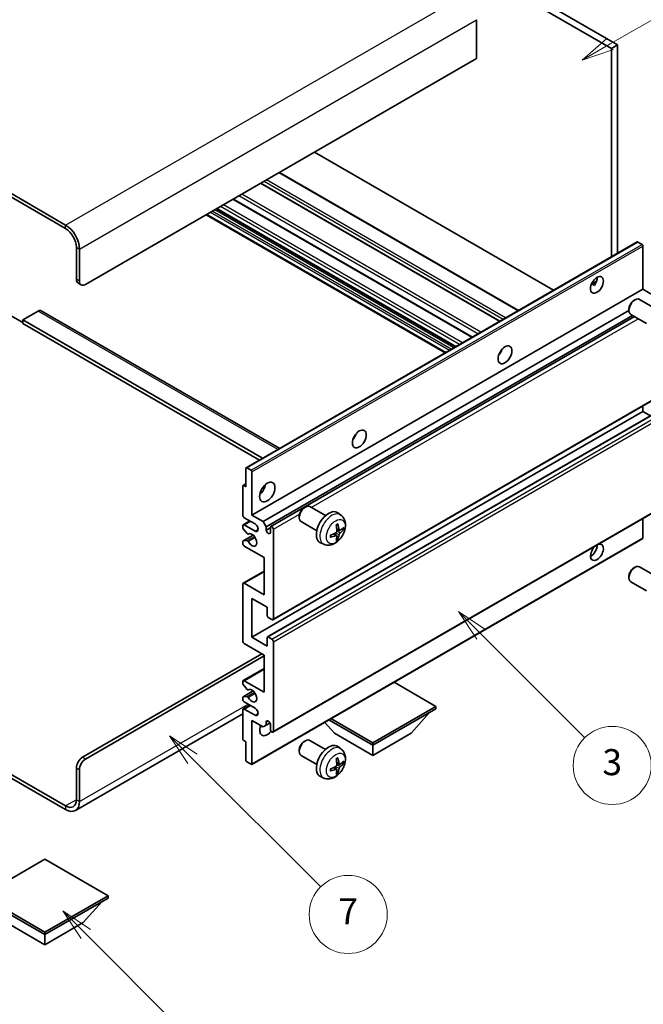
# Model space of a CAD drawing. Units: millimetres. Extents: x 11 to 8292, y -1 to 1123.
# Drawn here: x 267 to 411, y 442 to 669 of the extents above; entities that cross this region are included whole.
import ezdxf

# ---------------------------------------------------------------- set-up
doc = ezdxf.new("R2010")
doc.units = ezdxf.units.MM
for name, color, linetype, lineweight in [('Dimension (ISO)', 7, 'Continuous', 18), ('Symbol (TK)', 100, 'Continuous', 18), ('Visible (ISO)', 7, 'Continuous', 35), ('Visible Narrow (ISO)', 7, 'Continuous', 25)]:
    doc.layers.add(name, color=color, linetype=linetype, lineweight=lineweight)
doc.styles.add('Note Text (TK)', font='MS PGothic.ttf')
doc.styles.add('Note Text (TK2)', font='MS PGothic.ttf')
doc.dimstyles.new('Default - Method 1b (TK)', dxfattribs={"dimscale": 3, "dimtxt": 2.5, "dimasz": 2.5, "dimexe": 1, "dimexo": 1.5, "dimgap": 1, "dimtad": 1, "dimtoh": 1, "dimrnd": 1e-08, "dimdsep": 46, "dimtxsty": 'Note Text (TK)', "dimcen": 0.09, "dimdle": 5, "dimclrd": 100, "dimclre": 100, "dimclrt": 7, "dimadec": 1, "dimazin": 1, "dimtfac": 1, "dimtmove": 0, "dimatfit": 3, "dimfxl": 1, "dimtolj": 1, "dimlwd": -1, "dimlwe": -1, "dimarcsym": 0})

# ---------------------------------------------------------------- blocks, each defined once
blk = doc.blocks.new('バルーン3')
at = {"layer": 'Symbol (TK)', "color": 100}
for p, q in [((113.157, 174.36), (111.389, 176.127)), ((113.511, 174.713), (111.389, 176.127)), ((111.389, 176.127), (112.804, 174.006)), ((113.157, 174.36), (123.004, 164.513))]:
    blk.add_line(p, q, dxfattribs=at)
at = {"layer": 'Symbol (TK)'}
blk.add_circle((125.117, 162.399), 3, dxfattribs=at)
at = {"layer": 'Symbol (TK)', "color": 7, "insert": (125.117, 162.382), "char_height": 2, "attachment_point": 5, "style": 'Note Text (TK2)'}
blk.add_mtext('7', dxfattribs=at)
blk = doc.blocks.new('バルーン5')
at = {"layer": 'Symbol (TK)', "color": 100}
for p, q in [((145.257, 229.291), (162.153, 239.046)), ((145.007, 229.724), (143.092, 228.041)), ((145.257, 229.291), (143.092, 228.041)), ((143.092, 228.041), (145.507, 228.858))]:
    blk.add_line(p, q, dxfattribs=at)
at = {"layer": 'Symbol (TK)'}
blk.add_circle((164.751, 240.546), 3, dxfattribs=at)
at = {"layer": 'Symbol (TK)', "color": 7, "insert": (164.751, 240.528), "char_height": 2, "attachment_point": 5, "style": 'Note Text (TK2)'}
blk.add_mtext('2', dxfattribs=at)
blk = doc.blocks.new('バルーン6')
at = {"layer": 'Symbol (TK)', "color": 100}
for p, q in [((135.352, 183.905), (133.585, 185.673)), ((135.706, 184.259), (133.585, 185.673)), ((133.585, 185.673), (134.999, 183.552)), ((135.352, 183.905), (143.295, 175.963))]:
    blk.add_line(p, q, dxfattribs=at)
at = {"layer": 'Symbol (TK)'}
blk.add_circle((145.408, 173.85), 3, dxfattribs=at)
at = {"layer": 'Symbol (TK)', "color": 7, "insert": (145.408, 173.844), "char_height": 2, "attachment_point": 5, "style": 'Note Text (TK2)'}
blk.add_mtext('3', dxfattribs=at)
blk = doc.blocks.new('バルーン13')
at = {"layer": 'Symbol (TK)', "color": 100}
for p, q in [((104.955, 160.898), (103.187, 162.666)), ((105.309, 161.252), (103.187, 162.666)), ((103.187, 162.666), (104.601, 160.545)), ((104.955, 160.898), (112.214, 153.64))]:
    blk.add_line(p, q, dxfattribs=at)
at = {"layer": 'Symbol (TK)'}
blk.add_circle((114.327, 151.526), 3, dxfattribs=at)
at = {"layer": 'Symbol (TK)', "color": 7, "insert": (114.327, 151.515), "char_height": 2, "attachment_point": 5, "style": 'Note Text (TK2)'}
blk.add_mtext('10', dxfattribs=at)
blk = doc.blocks.new('*D28')
at = {"layer": 'Defpoints', "color": 0}
for p in [(586, 456.12), (626.31, 432.85), (414.01, 308.87)]:
    blk.add_point(p, dxfattribs=at)
at = {"layer": 'Dimension (ISO)', "color": 100}
for p, q in [((621.82, 435.44), (583.01, 457.85)), ((380.43, 335.79), (579.53, 452.33)), ((409.53, 311.46), (370.97, 333.72))]:
    blk.add_line(p, q, dxfattribs=at)
for points in [[(578.9, 453.41), (580.16, 451.26), (586, 456.12)], [(379.8, 336.86), (381.06, 334.71), (373.96, 332)]]:
    blk.add_solid(points, dxfattribs=at)
at = {"layer": 'Dimension (ISO)', "color": 7, "insert": (469.96, 396.01), "char_height": 7.5, "attachment_point": 4, "rotation": 30.344, "style": 'Note Text (TK)'}
blk.add_mtext('\\A1;{\\Q-29.656;\\W0.819;\\H0.816x; \\fＭＳ Ｐゴシック|b0|i0;\\H7.5000;350}', dxfattribs=at)

msp = doc.modelspace()

# ---------------------------------------------------------------- linework, layer by layer
at = {"layer": 'Visible (ISO)'}
for p, q in [((305.2499, 718.7168), (403.1842, 662.1744)), ((306.6641, 719.5333), (404.5984, 662.9909)), ((277.3192, 621.4313), (173.021, 681.6479)), ((277.3192, 620.6148), (173.021, 680.8314)), ((372.0715, 668.7881), (372.0715, 659.8066)), ((404.5984, 662.9909), (403.1842, 662.1744)), ((404.5984, 662.9909), (404.5984, 614.9599)), ((403.1842, 662.1744), (403.1842, 614.1434)), ((372.0715, 659.8066), (281.9154, 607.755)), ((389.7674, 606.3972), (334.6656, 638.2103)), ((381.7114, 601.7461), (326.6096, 633.5591)), ((377.4395, 599.2797), (322.3377, 631.0927)), ((371.0927, 595.6154), (315.9909, 627.4285)), ((367.1935, 593.3642), (312.0917, 625.1772)), ((364.8015, 591.9832), (309.6997, 623.7962)), ((318.9239, 565.4957), (409.08, 617.5474)), ((410.2199, 616.9609), (409.23, 617.5325)), ((279.7941, 608.9797), (279.7941, 616.3282)), ((280.5012, 608.5714), (280.5012, 615.9199)), ((410.4321, 606.6323), (410.4321, 616.5935)), ((398.5495, 607.7934), (399.7441, 608.4831)), ((280.2083, 608.0641), (280.9154, 607.6559)), ((320.2759, 554.5806), (410.4321, 606.6323)), ((398.7371, 607.8002), (399.2321, 607.5144)), ((413.013, 605.1422), (410.4321, 606.6323)), ((408.311, 604.0364), (408.6148, 604.2117)), ((413.2355, 602.22), (409.6145, 604.3106)), ((270.9553, 601.6312), (267.4197, 599.59)), ((271.7053, 601.7055), (326.6732, 569.9698)), ((322.8569, 553.0905), (407.2002, 601.7862)), ((407.2002, 602.1124), (407.2002, 601.7617)), ((264.5913, 600.6106), (267.4197, 598.9776)), ((267.4197, 599.59), (267.4197, 598.7735)), ((322.6983, 567.6749), (267.4197, 599.59)), ((323.564, 551.8658), (408.0078, 600.6194)), ((324.6221, 551.9518), (408.4624, 600.357)), ((411.2355, 598.7559), (407.6145, 600.8465)), ((321.9912, 567.2666), (267.4197, 598.7735)), ((377.501, 591.9156), (377.383, 591.9837)), ((325.1221, 530.4692), (415.2783, 582.5209)), ((410.4321, 578.4631), (410.4321, 579.7229)), ((320.2759, 526.4115), (410.4321, 578.4631)), ((323.8736, 526.508), (414.0297, 578.5596)), ((412.1473, 577.4728), (410.4321, 578.4631)), ((318.8617, 561.1126), (318.8617, 565.3584)), ((319.0739, 565.4808), (320.0638, 564.9093)), ((320.2759, 564.5419), (320.2759, 554.5806)), ((318.1546, 554.5806), (318.1546, 561.2759)), ((318.2168, 561.4132), (318.8617, 561.7856)), ((318.3668, 561.3984), (318.8617, 561.1126)), ((325.1221, 504.5454), (415.2783, 556.5971)), ((332.297, 556.2714), (332.6008, 556.4467)), ((337.2216, 554.4549), (333.6005, 556.5456)), ((320.9831, 552.5394), (318.5082, 553.9682)), ((320.2759, 554.5806), (322.8569, 553.0905)), ((331.1862, 554.3474), (331.1863, 553.9966)), ((340.7732, 554.5982), (340.0735, 555.1089)), ((318.1546, 551.7146), (318.1546, 552.1311)), ((318.2582, 552.36), (319.7759, 553.2363)), ((318.5082, 552.3352), (320.9831, 550.9064)), ((322.8569, 553.0905), (323.564, 551.8658)), ((323.564, 551.8658), (323.564, 551.1309)), ((323.564, 551.1309), (324.5186, 551.682)), ((324.5186, 550.5798), (324.5186, 551.7229)), ((335.2216, 550.9908), (331.6005, 553.0815)), ((410.4321, 549.3142), (410.4321, 553.7991)), ((318.2168, 548.6189), (320.5558, 549.9693)), ((319.161, 550.3212), (318.2607, 551.4412)), ((319.4171, 550.2123), (319.5337, 550.2796)), ((325.2257, 551.3146), (325.2257, 530.6981)), ((339.7864, 549.8709), (339.1968, 550.3013)), ((340.0242, 549.0818), (339.7998, 549.3169)), ((340.4738, 551.0616), (339.8064, 551.357)), ((340.9604, 551.3271), (341.2761, 551.2503)), ((318.1546, 548.0486), (318.1546, 548.4815)), ((318.2629, 548.6326), (319.1633, 548.6965)), ((323.1044, 544.7827), (318.5082, 547.4363)), ((320.2138, 497.1252), (410.3699, 549.1769)), ((336.8733, 547.8434), (336.0812, 548.194)), ((323.1044, 536.2094), (323.1044, 544.7827)), ((408.311, 542.3909), (408.6148, 542.5663)), ((413.2355, 540.5745), (409.6145, 542.6651)), ((318.2582, 538.8878), (323.1044, 541.6858)), ((407.2002, 540.4669), (407.2002, 540.1162)), ((318.1546, 525.595), (318.1546, 538.6589)), ((318.5082, 538.8631), (323.1044, 536.2094)), ((411.2355, 537.1104), (407.6145, 539.201)), ((320.2759, 535.3929), (320.2759, 526.4115)), ((323.8115, 533.3517), (320.2759, 535.3929)), ((323.8115, 531.3513), (323.8115, 533.3517)), ((324.8721, 530.494), (324.0236, 530.9839)), ((323.1044, 522.329), (318.5082, 524.9826)), ((320.2759, 526.4115), (323.8115, 524.3702)), ((323.8115, 524.3702), (323.8115, 526.3707)), ((324.0236, 526.4931), (324.8721, 526.0032)), ((325.2257, 525.3909), (325.2257, 504.7743)), ((281.2083, 498.7527), (322.574, 522.6352)), ((281.9154, 498.3444), (323.1044, 522.1249)), ((323.1044, 513.7558), (323.1044, 522.329)), ((318.2582, 516.4342), (323.1044, 519.2321)), ((318.1546, 515.7724), (318.1546, 516.2053)), ((319.1633, 514.3927), (318.2629, 515.4963)), ((318.5082, 516.4094), (323.1044, 513.7558)), ((362.7024, 510.4898), (353.0322, 516.0729)), ((318.2168, 512.6767), (320.5671, 514.0336)), ((319.4171, 514.2865), (319.5336, 514.3537)), ((318.1546, 512.1228), (318.1546, 512.5393)), ((318.2582, 509.9022), (319.7759, 510.7785)), ((318.2607, 512.6902), (319.161, 512.7707)), ((320.9831, 510.0815), (318.5082, 511.5104)), ((318.1546, 508.7638), (279.5692, 486.4865)), ((318.1546, 502.978), (318.1546, 509.6733)), ((318.5082, 509.8774), (320.9831, 508.4486)), ((348.136, 502.0799), (362.7024, 510.4898)), ((348.136, 501.5083), (362.7024, 509.9182)), ((356.9748, 504.2844), (361.2459, 509.0774)), ((362.7024, 510.4898), (362.7024, 509.9182)), ((320.2759, 507.2238), (320.2759, 497.2626)), ((322.8569, 505.7337), (320.2759, 507.2238)), ((323.564, 506.8768), (323.9849, 507.1198)), ((323.564, 506.8768), (323.564, 506.142)), ((323.564, 506.142), (324.4286, 506.6411)), ((324.5186, 505.1826), (324.5186, 506.3257)), ((339.2971, 504.2844), (337.0268, 506.8322)), ((337.9708, 507.3772), (348.136, 501.5083)), ((338.4658, 507.663), (348.136, 502.0799)), ((323.564, 506.142), (322.8569, 505.7337)), ((339.2971, 504.2844), (348.136, 499.1813)), ((348.136, 499.1813), (356.9748, 504.2844)), ((318.8617, 502.3248), (318.3668, 502.6106)), ((318.8617, 498.079), (318.8617, 502.3248)), ((332.297, 502.3826), (332.6008, 502.5579)), ((337.2216, 500.5661), (333.6005, 502.6568)), ((348.136, 502.0799), (348.136, 501.5083)), ((254.765, 500.5475), (277.3192, 487.5258)), ((254.765, 499.731), (277.3192, 486.7093)), ((331.1862, 500.4586), (331.1863, 500.1079)), ((340.7732, 500.7094), (340.0735, 501.2201)), ((348.136, 499.1813), (348.136, 501.5083)), ((320.0638, 497.1401), (319.0739, 497.7116)), ((335.2216, 497.102), (331.6005, 499.1927)), ((340.4738, 497.1729), (339.8064, 497.4682)), ((340.9604, 497.4383), (341.2761, 497.3615)), ((279.7941, 488.9547), (279.7941, 496.3032)), ((280.5012, 488.5464), (280.5012, 495.8949)), ((339.7864, 495.9822), (339.1968, 496.4125)), ((340.0242, 495.193), (339.7998, 495.4281)), ((336.8733, 493.9546), (336.0812, 494.3052)), ((272.5462, 475.258), (257.9798, 466.8481)), ((287.1126, 466.8481), (272.5462, 475.258)), ((257.9798, 466.8481), (272.5462, 458.4381)), ((257.9798, 466.2765), (272.5462, 457.8666)), ((272.5462, 458.4381), (287.1126, 466.8481)), ((272.5462, 457.8666), (287.1126, 466.2765)), ((281.3851, 460.6427), (285.6562, 465.4356)), ((287.1126, 466.8481), (287.1126, 466.2765)), ((263.7074, 460.6427), (272.5462, 455.5396)), ((272.5462, 455.5396), (281.3851, 460.6427)), ((272.5462, 458.4381), (272.5462, 457.8666)), ((272.5462, 455.5396), (272.5462, 457.8666))]:
    msp.add_line(p, q, dxfattribs=at)
for centre, major_axis, ratio, start_param, end_param in [((277.3192, 617.757), (-2.25, 3.8971), 0.57735027, 3.92699082, 5.49778714), ((277.3192, 617.757), (-1.75, 3.0311), 0.57735027, 3.92699082, 5.49778714), ((409.23, 617.2875), (-0.15, 0.2598), 0.57735027, 5.49778714, 6.28318531), ((410.2199, 616.716), (-0.15, 0.2598), 0.57735027, 3.92699082, 5.49778714), ((281.2083, 609.7962), (-1, -1.7321), 0.57735027, 5.49778714, 6.28318531), ((281.9154, 609.3879), (-1, -1.7321), 0.57735027, 5.49778714, 7.06858347), ((398.4112, 608.4694), (1.05, 1.8187), 0.57735027, 4.51267636, 5.54433963), ((408.6145, 602.5786), (-1, -1.7321), 0.57735027, 3.14159265, 6.28318531), ((408.3107, 602.7539), (-0.7853, -1.3602), 0.57735027, 3.92675802, 5.49801994), ((270.9553, 600.4065), (0.75, 1.299), 0.57735027, 0, 0.78539816), ((376.4909, 592.7518), (1.125, 1.9486), 0.57735027, 4.37255207, 5.05222589), ((342.9034, 573.36), (1.125, 1.9486), 0.57735027, 4.37255207, 5.05222589), ((319.0739, 565.2359), (-0.15, 0.2598), 0.57735027, 5.49778714, 7.06858347), ((320.0638, 564.6643), (0.15, -0.2598), 0.57735027, 0.78539816, 2.35619449), ((318.3668, 561.1534), (-0.15, 0.2598), 0.57735027, 5.49778714, 7.06858347), ((321.6902, 561.1126), (1.25, 2.1651), 0.57735027, 4.15479015, 5.26998781), ((332.6005, 554.8135), (-1, -1.7321), 0.57735027, 3.14159264, 6.28318531), ((332.2968, 554.9889), (-0.7853, -1.3602), 0.57735027, 3.92675802, 5.49801994), ((318.5082, 554.3765), (-0.25, 0.433), 0.57735027, 0.78539816, 2.35619449), ((337.9536, 551.7229), (-2, -3.4641), 0.57735027, 3.0796893, 6.34508866), ((318.5082, 551.927), (-0.25, 0.433), 0.57735027, 5.49778714, 7.06858347), ((318.3668, 551.5921), (-0.15, 0.2598), 0.57735027, 0.78539816, 1.83259571), ((320.9831, 551.7229), (0.5, -0.866), 0.57735027, 5.49778714, 8.6393798), ((324.8721, 551.5187), (-0.25, 0.433), 0.57735027, 3.92699082, 7.06858347), ((335.6568, 553.1571), (2.5666, -5.9702), 0.55353421, 0.95931878, 1.19830308), ((335.4594, 553.0431), (-3.9094, 5.191), 0.59526289, 3.96282307, 4.20180736), ((335.553, 552.989), (-6.4957, -0.1911), 0.49462411, 2.44776077, 2.68674507), ((319.2671, 550.4721), (0.15, -0.2598), 0.57735027, 4.97418837, 6.34725656), ((320.2759, 548.8651), (0.8, -1.3856), 0.57735027, 4.64839472, 9.48884921), ((324.0413, 550.9204), (0.3398, -0.5886), 0.57735027, 4.04450246, 6.95107183), ((335.5632, 552.9948), (-6.4536, -0.7624), 0.55353421, 1.94328958, 2.18227387), ((335.5632, 553.2229), (6.4503, -0.7902), 0.59526289, 5.2229706, 5.46195489), ((335.6568, 553.1688), (3.0824, -5.721), 0.49462411, 0.45484759, 0.69383188), ((335.4594, 553.0548), (-3.4375, 5.5149), 0.65417299, 3.55978145, 3.79876575), ((335.553, 553.217), (6.4948, -0.2196), 0.65417299, 5.62601221, 5.86499651), ((410.2199, 549.4367), (0.15, -0.2598), 0.57735027, 0, 0.78539816), ((318.3668, 548.3591), (-0.15, 0.2598), 0.57735027, 6.00942214, 7.06858347), ((318.5082, 547.8445), (-0.25, 0.433), 0.57735027, 0.78539816, 2.35619449), ((319.2671, 548.423), (-0.15, 0.2598), 0.57735027, 4.64839472, 6.00942214), ((399.8255, 546.0074), (1.05, 1.8187), 0.57735027, 1.019141, 6.83484064), ((398.4112, 546.8239), (1.05, 1.8187), 0.57735027, 3.88043833, 5.51821391), ((408.6145, 540.9331), (-1, -1.7321), 0.57735027, 3.14159265, 6.28318531), ((408.3107, 541.1084), (-0.7853, -1.3602), 0.57735027, 3.92675802, 5.49801994), ((318.5082, 538.4548), (-0.25, 0.433), 0.57735027, 5.49778714, 7.06858347), ((324.0236, 531.2288), (-0.15, 0.2598), 0.57735027, 0.78539816, 2.35619449), ((324.8721, 530.9022), (0.25, -0.433), 0.57735027, 5.49778714, 7.06858347), ((318.5082, 525.3909), (-0.25, 0.433), 0.57735027, 0.78539816, 2.35619449), ((324.0236, 526.2482), (-0.15, 0.2598), 0.57735027, 5.49778714, 7.06858347), ((324.8721, 525.595), (0.25, -0.433), 0.57735027, 0.78539816, 2.35619449), ((318.5082, 516.0011), (-0.25, 0.433), 0.57735027, 5.49778714, 7.06858347), ((318.3668, 515.6499), (-0.15, 0.2598), 0.57735027, 0.78539816, 1.8445595), ((319.2671, 514.5463), (0.15, -0.2598), 0.57735027, 4.98615215, 6.34717957), ((320.2759, 512.9393), (0.8, -1.3856), 0.57735027, 4.64831773, 9.48877222), ((318.3668, 512.4169), (-0.15, 0.2598), 0.57735027, 6.02138592, 7.06858347), ((318.5082, 511.9187), (-0.25, 0.433), 0.57735027, 0.78539816, 2.35619449), ((319.2671, 512.4973), (-0.15, 0.2598), 0.57735027, 4.64831773, 6.02138592), ((318.5082, 509.4692), (-0.25, 0.433), 0.57735027, 5.49778714, 7.06858347), ((320.9831, 509.2651), (0.5, -0.866), 0.57735027, 5.49778714, 8.6393798), ((324.0413, 506.5362), (-0.3398, 0.5886), 0.57735027, 4.04450246, 6.95107183), ((323.8115, 505.9991), (-1.25, -2.1651), 0.57735027, 4.99914553, 7.5883573), ((321.6902, 507.2238), (1.25, 2.1651), 0.57735027, 4.15479015, 4.42563243), ((324.8721, 504.9784), (0.25, -0.433), 0.57735027, 3.92699082, 7.06858347), ((318.3668, 502.8556), (-0.15, 0.2598), 0.57735027, 0.78539816, 2.35619449), ((332.6005, 500.9247), (-1, -1.7321), 0.57735027, 3.14159265, 6.28318531), ((332.2968, 501.1001), (-0.7853, -1.3602), 0.57735027, 3.92675802, 5.49801994), ((337.9536, 497.8341), (-2, -3.4641), 0.57735027, 3.0796893, 6.34508866), ((281.2083, 497.1197), (-1, -1.7321), 0.57735027, 3.92699082, 5.49778714), ((281.9154, 496.7114), (1, 1.7321), 0.57735027, 0.78539816, 2.35619449), ((319.0739, 497.9566), (-0.15, 0.2598), 0.57735027, 0.78539816, 2.35619449), ((320.0638, 497.385), (0.15, -0.2598), 0.57735027, 5.49778714, 7.06858347), ((335.6568, 499.2683), (2.5666, -5.9702), 0.55353421, 0.95931878, 1.19830308), ((335.4594, 499.1543), (-3.9094, 5.191), 0.59526289, 3.96282307, 4.20180736), ((335.553, 499.1002), (-6.4957, -0.1911), 0.49462411, 2.44776077, 2.68674507), ((335.553, 499.3282), (6.4948, -0.2196), 0.65417299, 5.62601221, 5.86499651), ((335.5632, 499.1061), (-6.4536, -0.7624), 0.55353421, 1.94328958, 2.18227387), ((335.5632, 499.3341), (6.4503, -0.7902), 0.59526289, 5.2229706, 5.46195489), ((335.6568, 499.28), (3.0824, -5.721), 0.49462411, 0.45484759, 0.69383188), ((335.4594, 499.166), (-3.4375, 5.5149), 0.65417299, 3.55978145, 3.79876575), ((277.3192, 490.3836), (1.75, -3.0311), 0.57735027, 5.49778714, 7.06858347), ((277.3192, 490.3836), (2.25, -3.8971), 0.57735027, 5.49778714, 7.06858347)]:
    msp.add_ellipse(centre, major_axis=major_axis, ratio=ratio, start_param=start_param, end_param=end_param, dxfattribs=at)
for centre, major_axis in [((399.8255, 607.6529), (1.05, 1.8187)), ((378.6123, 591.5271), (1.125, 1.9486)), ((345.0247, 572.1353), (1.125, 1.9486)), ((323.8115, 559.8878), (1.25, 2.1651))]:
    msp.add_ellipse(centre, major_axis=major_axis, ratio=0.57735027, dxfattribs=at)
for points, knots in [([(398.5474, 607.7878), (398.5565, 607.7918), (398.5655, 607.7955), (398.6016, 607.8086), (398.6319, 607.8161), (398.6891, 607.8181), (398.7159, 607.8124), (398.7371, 607.8002)], [-0.0208094325, -0.0208094325, -0.0208094325, -0.0208094325, -0.0179856969, -0.0179856969, -0.0089928485, -0.0089928485, 0, 0, 0, 0]), ([(340.7732, 554.5982), (340.9989, 554.4334), (341.1907, 554.2308), (341.5108, 553.7679), (341.6285, 553.505), (341.806, 552.9104), (341.8426, 552.5787), (341.8354, 551.8456), (341.7676, 551.4467), (341.5353, 550.6536), (341.365, 550.2608), (340.9437, 549.5269), (340.6937, 549.1855), (340.1174, 548.5715), (339.791, 548.2989), (339.0671, 547.8763), (338.671, 547.7176), (337.8967, 547.616), (337.5412, 547.6298), (337.0834, 547.7594), (336.977, 547.7975), (336.8733, 547.8434)], [5.5596905, 5.5596905, 5.5596905, 5.5596905, 5.76465035, 5.76465035, 5.99724023, 5.99724023, 6.29459763, 6.29459763, 6.66985758, 6.66985758, 7.06428247, 7.06428247, 7.45411883, 7.45411883, 7.84838663, 7.84838663, 8.22269251, 8.22269251, 8.4943548, 8.4943548, 8.57747644, 8.57747644, 8.57747644, 8.57747644]), ([(339.6827, 552.2361), (339.6979, 552.2468), (339.7131, 552.2573), (339.7548, 552.2853), (339.7813, 552.3023), (339.8341, 552.3345), (339.8605, 552.3497), (339.9131, 552.3784), (339.9393, 552.3918), (339.9914, 552.417), (340.0173, 552.4286), (340.043, 552.4394)], [4.599557922, 4.599557922, 4.599557922, 4.599557922, 4.630897721, 4.630897721, 4.685414191, 4.685414191, 4.739930661, 4.739930661, 4.794447131, 4.794447131, 4.848963601, 4.848963601, 4.848963601, 4.848963601]), ([(340.0658, 552.5366), (340.07, 552.5241), (340.0726, 552.5103), (340.0737, 552.4868), (340.0716, 552.4735), (340.0635, 552.455), (340.0562, 552.4465), (340.0466, 552.441), (340.0448, 552.4402), (340.043, 552.4394)], [0.0145600729, 0.0145600729, 0.0145600729, 0.0145600729, 0.0187226824, 0.0187226824, 0.0234298311, 0.0234298311, 0.0280690561, 0.0280690561, 0.028985175, 0.028985175, 0.028985175, 0.028985175]), ([(338.3778, 549.5551), (338.378, 549.5532), (338.3782, 549.5513), (338.3782, 549.5402), (338.3745, 549.5296), (338.3626, 549.5133), (338.3521, 549.5048), (338.3312, 549.494), (338.3179, 549.4894), (338.3049, 549.4868)], [0.0455535579, 0.0455535579, 0.0455535579, 0.0455535579, 0.0464696768, 0.0464696768, 0.0511089018, 0.0511089018, 0.0558160505, 0.0558160505, 0.05997866, 0.05997866, 0.05997866, 0.05997866]), ([(338.3778, 549.5551), (338.3743, 549.5828), (338.3714, 549.611), (338.3671, 549.6687), (338.3657, 549.6982), (338.3642, 549.758), (338.3642, 549.7885), (338.3657, 549.8504), (338.3671, 549.8818), (338.3705, 549.9319), (338.372, 549.9503), (338.3737, 549.9689)], [3.005018033, 3.005018033, 3.005018033, 3.005018033, 3.059534503, 3.059534503, 3.114050973, 3.114050973, 3.168567443, 3.168567443, 3.223083913, 3.223083913, 3.254423712, 3.254423712, 3.254423712, 3.254423712]), ([(339.8361, 550.893), (339.8374, 550.8564), (339.8324, 550.8147), (339.8086, 550.7321), (339.7899, 550.6912), (339.7456, 550.6205), (339.7172, 550.5861), (339.6626, 550.5376), (339.638, 550.5204), (339.6136, 550.5075)], [0, 0, 0, 0, 0.0125039067, 0.0125039067, 0.0250078135, 0.0250078135, 0.0375277995, 0.0375277995, 0.0466766392, 0.0466766392, 0.0466766392, 0.0466766392]), ([(339.6136, 549.874), (339.6459, 549.887), (339.6795, 549.8946), (339.7391, 549.894), (339.7652, 549.8858), (339.8043, 549.8584), (339.8198, 549.8373), (339.8346, 549.7912), (339.8371, 549.7688), (339.8361, 549.7455)], [0, 0, 0, 0, 0.0124997785, 0.0124997785, 0.0249995571, 0.0249995571, 0.0375236714, 0.0375236714, 0.0466766062, 0.0466766062, 0.0466766062, 0.0466766062]), ([(340.6074, 551.0813), (340.5812, 551.0646), (340.5529, 551.0541), (340.4998, 551.0509), (340.4751, 551.0583), (340.435, 551.0862), (340.4171, 551.1087), (340.3951, 551.159), (340.3885, 551.1837), (340.3848, 551.2098)], [0, 0, 0, 0, 0.0124997785, 0.0124997785, 0.0249995571, 0.0249995571, 0.0375236714, 0.0375236714, 0.0466766062, 0.0466766062, 0.0466766062, 0.0466766062]), ([(340.3848, 550.0622), (340.3897, 550.0953), (340.3999, 550.1339), (340.4303, 550.2127), (340.4503, 550.2529), (340.4936, 550.3241), (340.5197, 550.3599), (340.567, 550.4126), (340.5876, 550.4321), (340.6074, 550.4477)], [0, 0, 0, 0, 0.0125039067, 0.0125039067, 0.0250078135, 0.0250078135, 0.0375277995, 0.0375277995, 0.0466766392, 0.0466766392, 0.0466766392, 0.0466766392]), ([(341.4298, 551.2909), (341.4237, 551.2825), (341.4142, 551.274), (341.3934, 551.2607), (341.3777, 551.2542), (341.349, 551.2469), (341.3308, 551.2449), (341.3029, 551.2455), (341.2885, 551.2472), (341.2761, 551.2503)], [0.0145600729, 0.0145600729, 0.0145600729, 0.0145600729, 0.0187226824, 0.0187226824, 0.0234298311, 0.0234298311, 0.0280690561, 0.0280690561, 0.0318102328, 0.0318102328, 0.0318102328, 0.0318102328]), ([(340.0242, 549.0818), (340.033, 549.0726), (340.0417, 549.0611), (340.0562, 549.0372), (340.0635, 549.0204), (340.0716, 548.9919), (340.0737, 548.975), (340.0726, 548.9503), (340.07, 548.9379), (340.0658, 548.9284)], [0.0427285001, 0.0427285001, 0.0427285001, 0.0427285001, 0.0464696768, 0.0464696768, 0.0511089018, 0.0511089018, 0.0558160505, 0.0558160505, 0.05997866, 0.05997866, 0.05997866, 0.05997866]), ([(340.7732, 500.7094), (340.9989, 500.5446), (341.1907, 500.342), (341.5108, 499.8791), (341.6285, 499.6162), (341.806, 499.0216), (341.8426, 498.6899), (341.8354, 497.9569), (341.7676, 497.5579), (341.5353, 496.7649), (341.365, 496.3721), (340.9437, 495.6381), (340.6937, 495.2967), (340.1174, 494.6828), (339.791, 494.4102), (339.0671, 493.9875), (338.671, 493.8288), (337.8967, 493.7272), (337.5412, 493.741), (337.0834, 493.8706), (336.977, 493.9087), (336.8733, 493.9546)], [5.5596905, 5.5596905, 5.5596905, 5.5596905, 5.76465035, 5.76465035, 5.99724023, 5.99724023, 6.29459763, 6.29459763, 6.66985758, 6.66985758, 7.06428247, 7.06428247, 7.45411883, 7.45411883, 7.84838663, 7.84838663, 8.22269251, 8.22269251, 8.4943548, 8.4943548, 8.57747644, 8.57747644, 8.57747644, 8.57747644]), ([(339.6827, 498.3473), (339.6979, 498.3581), (339.7131, 498.3686), (339.7548, 498.3966), (339.7813, 498.4135), (339.8341, 498.4457), (339.8605, 498.4609), (339.9131, 498.4896), (339.9393, 498.5031), (339.9914, 498.5282), (340.0173, 498.5399), (340.043, 498.5506)], [4.599557922, 4.599557922, 4.599557922, 4.599557922, 4.630897721, 4.630897721, 4.685414191, 4.685414191, 4.739930661, 4.739930661, 4.794447131, 4.794447131, 4.848963601, 4.848963601, 4.848963601, 4.848963601]), ([(340.0658, 498.6479), (340.07, 498.6353), (340.0726, 498.6215), (340.0737, 498.5981), (340.0716, 498.5847), (340.0635, 498.5662), (340.0562, 498.5578), (340.0466, 498.5522), (340.0448, 498.5514), (340.043, 498.5507)], [0.0145600729, 0.0145600729, 0.0145600729, 0.0145600729, 0.0187226824, 0.0187226824, 0.0234298311, 0.0234298311, 0.0280690561, 0.0280690561, 0.028985175, 0.028985175, 0.028985175, 0.028985175]), ([(340.6074, 497.1925), (340.5812, 497.1759), (340.5529, 497.1653), (340.4998, 497.1621), (340.4751, 497.1695), (340.435, 497.1974), (340.4171, 497.2199), (340.3951, 497.2702), (340.3885, 497.2949), (340.3848, 497.321)], [0, 0, 0, 0, 0.0124997785, 0.0124997785, 0.0249995571, 0.0249995571, 0.0375236714, 0.0375236714, 0.0466766062, 0.0466766062, 0.0466766062, 0.0466766062]), ([(341.4298, 497.4022), (341.4237, 497.3938), (341.4142, 497.3852), (341.3934, 497.372), (341.3777, 497.3654), (341.349, 497.3581), (341.3308, 497.3561), (341.3029, 497.3567), (341.2885, 497.3585), (341.2761, 497.3615)], [0.0145600729, 0.0145600729, 0.0145600729, 0.0145600729, 0.0187226824, 0.0187226824, 0.0234298311, 0.0234298311, 0.0280690561, 0.0280690561, 0.0318102328, 0.0318102328, 0.0318102328, 0.0318102328]), ([(338.3778, 495.6663), (338.378, 495.6644), (338.3782, 495.6625), (338.3782, 495.6514), (338.3745, 495.6408), (338.3626, 495.6246), (338.3521, 495.6161), (338.3312, 495.6052), (338.3179, 495.6007), (338.3049, 495.598)], [0.0455535579, 0.0455535579, 0.0455535579, 0.0455535579, 0.0464696768, 0.0464696768, 0.0511089018, 0.0511089018, 0.0558160505, 0.0558160505, 0.05997866, 0.05997866, 0.05997866, 0.05997866]), ([(338.3778, 495.6663), (338.3743, 495.694), (338.3714, 495.7223), (338.3671, 495.78), (338.3657, 495.8094), (338.3642, 495.8693), (338.3642, 495.8997), (338.3657, 495.9616), (338.3671, 495.993), (338.3705, 496.0431), (338.372, 496.0615), (338.3737, 496.0801)], [3.005018033, 3.005018033, 3.005018033, 3.005018033, 3.059534503, 3.059534503, 3.114050973, 3.114050973, 3.168567443, 3.168567443, 3.223083913, 3.223083913, 3.254423712, 3.254423712, 3.254423712, 3.254423712]), ([(339.8361, 497.0042), (339.8374, 496.9676), (339.8324, 496.926), (339.8086, 496.8434), (339.7899, 496.8024), (339.7456, 496.7318), (339.7172, 496.6974), (339.6626, 496.6488), (339.638, 496.6317), (339.6136, 496.6187)], [0, 0, 0, 0, 0.0125039067, 0.0125039067, 0.0250078135, 0.0250078135, 0.0375277995, 0.0375277995, 0.0466766392, 0.0466766392, 0.0466766392, 0.0466766392]), ([(339.6136, 495.9852), (339.6459, 495.9983), (339.6795, 496.0058), (339.7391, 496.0052), (339.7652, 495.9971), (339.8043, 495.9697), (339.8198, 495.9485), (339.8346, 495.9024), (339.8371, 495.8801), (339.8361, 495.8567)], [0, 0, 0, 0, 0.0124997785, 0.0124997785, 0.0249995571, 0.0249995571, 0.0375236714, 0.0375236714, 0.0466766062, 0.0466766062, 0.0466766062, 0.0466766062]), ([(340.0242, 495.193), (340.033, 495.1838), (340.0417, 495.1723), (340.0562, 495.1484), (340.0635, 495.1316), (340.0716, 495.1031), (340.0737, 495.0863), (340.0726, 495.0615), (340.07, 495.0491), (340.0658, 495.0396)], [0.0427285001, 0.0427285001, 0.0427285001, 0.0427285001, 0.0464696768, 0.0464696768, 0.0511089018, 0.0511089018, 0.0558160505, 0.0558160505, 0.05997866, 0.05997866, 0.05997866, 0.05997866]), ([(340.3848, 496.1735), (340.3897, 496.2065), (340.3999, 496.2452), (340.4303, 496.324), (340.4503, 496.3641), (340.4936, 496.4353), (340.5197, 496.4711), (340.567, 496.5238), (340.5876, 496.5433), (340.6074, 496.559)], [0, 0, 0, 0, 0.0125039067, 0.0125039067, 0.0250078135, 0.0250078135, 0.0375277995, 0.0375277995, 0.0466766392, 0.0466766392, 0.0466766392, 0.0466766392])]:
    msp.add_open_spline(points, degree=3, knots=knots, dxfattribs=at)
at = {"layer": 'Visible Narrow (ISO)'}
for p, q in [((277.3192, 621.4313), (368.8895, 674.2994)), ((280.5012, 615.9199), (372.0715, 668.7881)), ((381.565, 601.6615), (326.4631, 633.4746)), ((377.3223, 599.2121), (322.2205, 631.0251)), ((378.1708, 599.702), (323.069, 631.515)), ((378.7365, 600.0286), (323.6347, 631.8416)), ((370.9756, 595.5478), (315.8738, 627.3608)), ((372.38, 596.3586), (317.2782, 628.1717)), ((373.0624, 596.7526), (317.9606, 628.5657)), ((365.7965, 592.5576), (310.6947, 624.3707)), ((366.2207, 592.8026), (311.1189, 624.6156)), ((366.8571, 593.17), (311.7553, 624.983)), ((367.2814, 593.4149), (312.1796, 625.228)), ((368.1299, 593.9048), (313.0281, 625.7179)), ((368.837, 594.3131), (313.7352, 626.1261)), ((364.9479, 592.0677), (309.8461, 623.8808)), ((277.3192, 620.6148), (277.3192, 621.4313)), ((319.0739, 565.4808), (409.23, 617.5325)), ((279.7941, 616.3282), (280.5012, 615.9199)), ((320.0638, 564.9093), (410.2199, 616.9609)), ((320.2759, 564.5419), (410.4321, 616.5935)), ((280.5012, 608.5714), (279.7941, 608.9797)), ((398.7371, 607.8002), (399.6972, 608.3545)), ((326.2338, 569.7161), (270.9553, 601.6312)), ((333.9432, 556.3477), (409.3159, 599.8642)), ((377.4351, 591.8183), (377.3317, 591.878)), ((325.2257, 530.6981), (415.3818, 582.7497)), ((324.0236, 526.4931), (414.1797, 578.5448)), ((324.8721, 526.0032), (415.0283, 578.0549)), ((325.2257, 525.3909), (415.3818, 577.4425)), ((318.3668, 561.3984), (318.8617, 561.6841)), ((325.2257, 504.7743), (415.3818, 556.826)), ((325.2257, 551.3146), (331.244, 554.7893)), ((318.5082, 552.3352), (319.9224, 553.1517)), ((318.2629, 548.6326), (320.5647, 549.9615)), ((319.1633, 548.6965), (320.844, 549.6669)), ((319.4264, 550.2184), (319.5288, 550.2775)), ((319.4264, 548.4928), (321.0232, 549.4147)), ((320.2759, 497.2626), (410.4321, 549.3142)), ((320.9831, 550.9064), (321.6902, 551.3146)), ((339.6136, 549.874), (339.0715, 550.2447)), ((340.3848, 550.0622), (339.5466, 550.4724)), ((340.3848, 551.2098), (339.7927, 551.4938)), ((340.6074, 550.4477), (339.8331, 550.9685)), ((318.5082, 538.8631), (323.1044, 541.5167)), ((318.5082, 516.4094), (323.1044, 519.063)), ((318.2607, 512.6902), (320.5751, 514.0265)), ((319.161, 512.7707), (320.8433, 513.7419)), ((319.4264, 514.2926), (319.5287, 514.3516)), ((319.4264, 512.5671), (321.0231, 513.4889)), ((280.5012, 488.5464), (319.3921, 511.0001)), ((318.5082, 509.8774), (319.9224, 510.6939)), ((320.9831, 508.4486), (321.6902, 508.8568)), ((281.9154, 498.3444), (281.2083, 498.7527)), ((340.3848, 497.321), (339.7927, 497.6051)), ((279.7941, 496.3032), (280.5012, 495.8949)), ((339.6136, 495.9852), (339.0715, 496.3559)), ((340.3848, 496.1735), (339.5466, 496.5836)), ((340.6074, 496.559), (339.8331, 497.0798)), ((279.7941, 488.9547), (277.3192, 487.5258)), ((279.7941, 488.9547), (280.5012, 488.5464)), ((277.3192, 487.5258), (277.3192, 486.7093))]:
    msp.add_line(p, q, dxfattribs=at)
for centre, major_axis, start_param, end_param in [((338.7024, 551.2906), (1.9537, 3.3839), 6.22128195, 9.48668132), ((339.8674, 550.618), (-1.1137, -1.9289), 3.80068814, 4.05329349), ((339.8239, 550.6431), (-1.0366, -1.7954), 2.21917009, 2.42536283), ((339.8674, 550.618), (1.1137, 1.9289), 5.37148447, 5.62408982), ((339.8674, 550.618), (-1.1137, -1.9289), 5.37148447, 5.62408982), ((339.8674, 550.618), (1.1137, 1.9289), 3.80068814, 4.05329349), ((339.8239, 550.6431), (-1.0366, -1.7954), 0.71622982, 0.92242257), ((338.7024, 497.4018), (1.9537, 3.3839), 6.22128195, 9.48668132), ((339.8674, 496.7292), (-1.1137, -1.9289), 3.80068814, 4.05329349), ((339.8239, 496.7543), (-1.0366, -1.7954), 2.21917009, 2.42536283), ((339.8674, 496.7292), (1.1137, 1.9289), 5.37148447, 5.62408982), ((339.8674, 496.7292), (-1.1137, -1.9289), 5.37148447, 5.62408982), ((339.8674, 496.7292), (1.1137, 1.9289), 3.80068814, 4.05329349), ((339.8239, 496.7543), (-1.0366, -1.7954), 0.71622982, 0.92242257)]:
    msp.add_ellipse(centre, major_axis=major_axis, ratio=0.57735027, start_param=start_param, end_param=end_param, dxfattribs=at)
for centre in [(339.6011, 550.7717), (339.6011, 496.8829)]:
    msp.add_ellipse(centre, major_axis=(-1.5344, -2.6577), ratio=0.57735027, dxfattribs=at)

# ---------------------------------------------------------------- block references
at = {"layer": 'Symbol (TK)', "xscale": 3, "yscale": 3, "zscale": 3}
for name in ['バルーン5', 'バルーン6', 'バルーン3', 'バルーン13']:
    msp.add_blockref(name, (-32.8827, -24.6818), dxfattribs=at)

# ---------------------------------------------------------------- dimensions: what is measured, and where the dimension line sits
at = {"layer": 'Dimension (ISO)', "color": 100}
dim = msp.add_linear_dim(base=(586.0012, 456.1237), p1=(414.0105, 308.8725), p2=(626.3063, 432.8536), angle=210.344041, text='{\\Q-29.656;\\W0.819;\\H0.816x; \\fＭＳ Ｐゴシック|b0|i0;\\H7.5000;350}', dimstyle='Default - Method 1b (TK)', override={"dimgap": 1, "dimtoh": 0, "dimdec": 2, "dimlfac": 1.423089, "dimtol": 0, "dimlim": 0, "dimtp": 0, "dimtm": 0, "dimtdec": 2, "dimtofl": 0, "dimatfit": 1}, dxfattribs=at)
dim.commit()
dim.dimension.update_dxf_attribs({"geometry": '*D28', "text_midpoint": (479.9796, 394.0603), "dimtype": 160})

doc.saveas('drawing.dxf')
